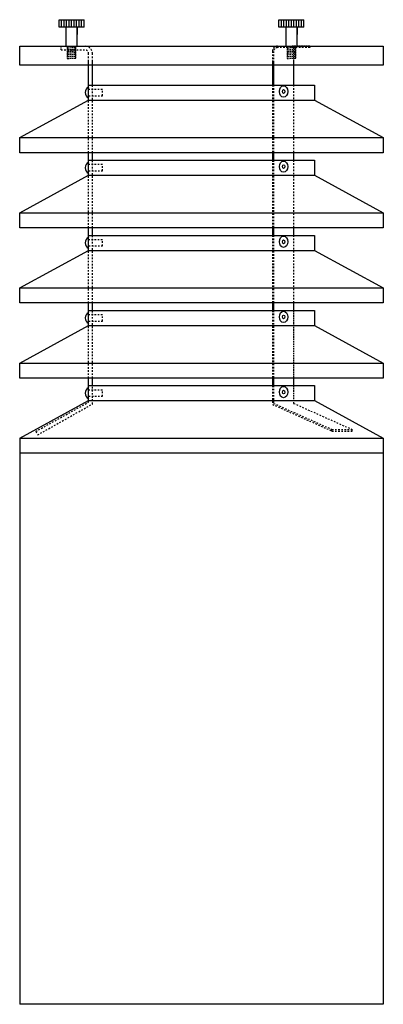
# Model space of a CAD drawing. Extents: x 1270 to 1560, y -4793 to -4007.
import ezdxf

# ---------------------------------------------------------------- set-up
doc = ezdxf.new("R2010")
doc.units = 0
doc.header["$LTSCALE"] = 5
for name, pattern in [('AUSGEZOGEN', [0]), ('VERDECKT', [0.375, 0.25, -0.125]), ('VERDECKT2', [0.5, 0.25, -0.25])]:
    doc.linetypes.add(name, pattern=pattern)
doc.layers.add('LAYER0', color=7, linetype='CONTINUOUS')
doc.layers.add('LAYER4', color=7, linetype='CONTINUOUS')

msp = doc.modelspace()

# ---------------------------------------------------------------- linework, layer by layer
at = {"layer": 'LAYER0', "color": 255, "linetype": 'AUSGEZOGEN'}
for p, q in [((1301.34, -4013.01), (1301.34, -4007.01)), ((1303.34, -4013.01), (1303.34, -4007.01)), ((1305.34, -4013.01), (1305.34, -4007.01)), ((1307.34, -4013.01), (1307.34, -4007.01)), ((1309.34, -4013.01), (1309.34, -4007.01)), ((1311.34, -4013.01), (1311.34, -4007.01)), ((1313.34, -4013.01), (1313.34, -4007.01)), ((1315.34, -4013.01), (1315.34, -4007.01)), ((1317.34, -4013.01), (1317.34, -4007.01)), ((1319.34, -4013.01), (1319.34, -4007.01)), ((1321.34, -4013.01), (1321.34, -4007.01)), ((1476.75, -4013.01), (1476.75, -4007.01)), ((1478.75, -4013.01), (1478.75, -4007.01)), ((1480.75, -4013.01), (1480.75, -4007.01)), ((1482.75, -4013.01), (1482.75, -4007.01)), ((1484.75, -4013.01), (1484.75, -4007.01)), ((1486.75, -4013.01), (1486.75, -4007.01)), ((1488.75, -4013.01), (1488.75, -4007.01)), ((1490.75, -4013.01), (1490.75, -4007.01)), ((1492.75, -4013.01), (1492.75, -4007.01)), ((1494.75, -4013.01), (1494.75, -4007.01)), ((1496.75, -4013.01), (1496.75, -4007.01)), ((1270, -4028.2), (1560, -4028.2)), ((1270, -4043.2), (1270, -4028.2)), ((1306.84, -4028.2), (1315.85, -4028.2)), ((1482.25, -4028.2), (1491.25, -4028.2)), ((1560, -4028.2), (1560, -4043.2)), ((1560, -4043.2), (1270, -4043.2)), ((1325, -4059.2), (1505, -4059.2)), ((1325, -4071.2), (1325, -4059.2)), ((1505, -4059.2), (1505, -4071.2)), ((1270, -4101.2), (1325, -4071.2)), ((1325, -4071.2), (1505, -4071.2)), ((1505, -4071.2), (1560, -4101.2)), ((1270, -4101.2), (1560, -4101.2)), ((1270, -4113.2), (1270, -4101.2)), ((1560, -4101.2), (1560, -4113.2)), ((1560, -4113.2), (1270, -4113.2)), ((1325, -4119.2), (1325, -4113.2)), ((1325, -4119.2), (1505, -4119.2)), ((1325, -4131.2), (1325, -4119.2)), ((1328, -4119.2), (1328, -4113.2)), ((1505, -4119.2), (1505, -4131.2)), ((1270, -4161.2), (1325, -4131.2)), ((1325, -4131.2), (1505, -4131.2)), ((1505, -4131.2), (1560, -4161.2)), ((1270, -4161.2), (1560, -4161.2)), ((1270, -4173.2), (1270, -4161.2)), ((1560, -4161.2), (1560, -4173.2)), ((1560, -4173.2), (1270, -4173.2)), ((1325, -4179.2), (1325, -4173.2)), ((1328, -4179.2), (1328, -4173.2)), ((1325, -4179.2), (1505, -4179.2)), ((1325, -4191.2), (1325, -4179.2)), ((1505, -4179.2), (1505, -4191.2)), ((1270, -4221.2), (1325, -4191.2)), ((1325, -4191.2), (1505, -4191.2)), ((1505, -4191.2), (1560, -4221.2)), ((1270, -4221.2), (1560, -4221.2)), ((1270, -4233.2), (1270, -4221.2)), ((1560, -4221.2), (1560, -4233.2)), ((1560, -4233.2), (1270, -4233.2)), ((1325, -4239.2), (1325, -4233.2)), ((1328, -4239.2), (1328, -4233.2)), ((1325, -4239.2), (1505, -4239.2)), ((1325, -4251.2), (1325, -4239.2)), ((1505, -4239.2), (1505, -4251.2)), ((1270, -4281.2), (1325, -4251.2)), ((1325, -4251.2), (1505, -4251.2)), ((1505, -4251.2), (1560, -4281.2)), ((1270, -4281.2), (1560, -4281.2)), ((1270, -4293.2), (1270, -4281.2)), ((1560, -4281.2), (1560, -4293.2)), ((1560, -4293.2), (1270, -4293.2)), ((1325, -4299.2), (1325, -4293.2)), ((1325, -4299.2), (1505, -4299.2)), ((1325, -4311.2), (1325, -4299.2)), ((1328, -4299.2), (1328, -4293.2)), ((1505, -4299.2), (1505, -4311.2)), ((1270, -4341.2), (1325, -4311.2)), ((1325, -4311.2), (1505, -4311.2)), ((1505, -4311.2), (1560, -4341.2)), ((1270, -4341.2), (1560, -4341.2)), ((1270, -4341.2), (1270, -4793.2)), ((1560, -4341.2), (1560, -4353.2)), ((1560, -4353.2), (1270, -4353.2)), ((1560, -4353.2), (1560, -4793.2)), ((1560, -4793.2), (1270, -4793.2))]:
    msp.add_line(p, q, dxfattribs=at)
at = {"layer": 'LAYER0', "color": 255, "linetype": 'VERDECKT'}
for p, q in [((1303, -4031.2), (1303, -4028.2)), ((1325, -4312.39), (1325, -4299.2)), ((1519.06, -4335.46), (1519.06, -4334.18)), ((1535.06, -4335.46), (1535.06, -4334.18))]:
    msp.add_line(p, q, dxfattribs=at)
at = {"layer": 'LAYER0', "color": 255, "linetype": 'VERDECKT2'}
for p, q in [((1303, -4031.2), (1322, -4031.2)), ((1325, -4040.2), (1325, -4034.2)), ((1328, -4040.2), (1328, -4034.2)), ((1325, -4113.2), (1325, -4059.2)), ((1328, -4113.2), (1328, -4059.2)), ((1325, -4173.2), (1325, -4119.2)), ((1328, -4173.2), (1328, -4119.2)), ((1325, -4233.2), (1325, -4179.2)), ((1328, -4233.2), (1328, -4179.2)), ((1325, -4293.2), (1325, -4239.2)), ((1328, -4293.2), (1328, -4239.2)), ((1328, -4313.88), (1328, -4299.2)), ((1282.86, -4335.74), (1325, -4312.39)), ((1284.37, -4338.51), (1328, -4313.88)), ((1282.86, -4335.74), (1284.37, -4338.51)), ((1519.06, -4334.18), (1535.06, -4334.18)), ((1519.06, -4335.46), (1535.06, -4335.46))]:
    msp.add_line(p, q, dxfattribs=at)
at = {"layer": 'LAYER0', "color": 255}
for p, q in [((1325, -4059.2), (1325, -4040.2)), ((1328, -4059.2), (1328, -4040.2))]:
    msp.add_line(p, q, dxfattribs=at)
at = {"layer": 'LAYER0', "color": 255, "linetype": 'VERDECKT2'}
for centre, radius, start, end in [((1322, -4034.2), 6, 360, 90), ((1322, -4034.2), 3, 0, 90), ((1475.5, -4032.2), 4, 90, 180), ((1475.5, -4032.35), 3, 90, 180)]:
    msp.add_arc(centre, radius, start, end, dxfattribs=at)
at = {"layer": 'LAYER4', "color": 255, "linetype": 'AUSGEZOGEN'}
for p, q in [((1301.34, -4007.01), (1321.34, -4007.01)), ((1476.75, -4007.01), (1496.75, -4007.01)), ((1306.84, -4013.01), (1301.34, -4013.01)), ((1315.85, -4013.01), (1306.84, -4013.01)), ((1306.84, -4013.17), (1306.84, -4013.01)), ((1306.84, -4013.01), (1306.84, -4028.2)), ((1315.84, -4028.2), (1315.84, -4013.01)), ((1315.85, -4013.01), (1315.84, -4018.81)), ((1321.34, -4013.01), (1315.85, -4013.01)), ((1482.25, -4013.01), (1476.75, -4013.01)), ((1491.25, -4013.01), (1482.25, -4013.01)), ((1482.25, -4013.17), (1482.25, -4013.01)), ((1482.25, -4013.01), (1482.25, -4028.2)), ((1491.25, -4028.2), (1491.25, -4013.01)), ((1496.75, -4013.01), (1491.25, -4013.01)), ((1491.26, -4013.01), (1491.25, -4018.81)), ((1488.5, -4040.2), (1488.5, -4059.2)), ((1471.5, -4113.2), (1471.5, -4119.2)), ((1472.5, -4113.2), (1472.5, -4119.2)), ((1488.5, -4113.2), (1488.5, -4119.2)), ((1471.5, -4173.2), (1471.5, -4179.2)), ((1472.5, -4173.2), (1472.5, -4179.2)), ((1488.5, -4173.2), (1488.5, -4179.2)), ((1471.5, -4233.2), (1471.5, -4239.2)), ((1472.5, -4233.2), (1472.5, -4239.2)), ((1488.5, -4233.2), (1488.5, -4239.2)), ((1471.5, -4293.2), (1471.5, -4299.2)), ((1472.5, -4293.2), (1472.5, -4299.2)), ((1488.5, -4293.2), (1488.5, -4299.2))]:
    msp.add_line(p, q, dxfattribs=at)
at = {"layer": 'LAYER4', "color": 255, "linetype": 'VERDECKT'}
for p, q in [((1307.82, -4030.92), (1314.74, -4030.6)), ((1307.85, -4028.2), (1307.84, -4037.91)), ((1307.9, -4029.4), (1314.79, -4029.27)), ((1307.95, -4032.17), (1314.74, -4032.07)), ((1314.84, -4037.78), (1314.85, -4028.23)), ((1483.23, -4030.92), (1490.15, -4030.6)), ((1483.25, -4028.2), (1483.25, -4037.91)), ((1483.31, -4029.4), (1490.2, -4029.27)), ((1483.36, -4032.17), (1490.15, -4032.07)), ((1501.41, -4028.2), (1487.41, -4028.2)), ((1487.41, -4029.35), (1487.41, -4028.2)), ((1488.5, -4029.35), (1488.5, -4040.2)), ((1490.25, -4037.78), (1490.25, -4028.23)), ((1501.41, -4028.2), (1501.41, -4029.35)), ((1307.85, -4034.89), (1314.8, -4034.57)), ((1307.87, -4036.4), (1314.85, -4036.15)), ((1307.87, -4037.91), (1314.84, -4037.78)), ((1307.88, -4033.43), (1314.74, -4033.3)), ((1483.25, -4034.89), (1490.21, -4034.57)), ((1483.27, -4037.91), (1490.25, -4037.78)), ((1483.28, -4036.4), (1490.26, -4036.15)), ((1483.29, -4033.43), (1490.15, -4033.3)), ((1488.5, -4239.2), (1488.5, -4293.2)), ((1488.5, -4299.2), (1488.5, -4313.34))]:
    msp.add_line(p, q, dxfattribs=at)
at = {"layer": 'LAYER4', "color": 255, "linetype": 'VERDECKT2'}
for p, q in [((1471.5, -4032.2), (1471.5, -4040.2)), ((1472.5, -4032.35), (1472.5, -4040.2)), ((1501.41, -4029.35), (1475.5, -4029.35)), ((1336, -4062.7), (1325, -4062.7)), ((1336, -4067.7), (1336, -4062.7)), ((1471.5, -4059.2), (1471.5, -4113.2)), ((1472.5, -4059.2), (1472.5, -4113.2)), ((1488.5, -4059.2), (1488.5, -4113.2)), ((1325, -4067.7), (1336, -4067.7)), ((1471.5, -4119.2), (1471.5, -4173.2)), ((1472.5, -4119.2), (1472.5, -4173.2)), ((1488.5, -4119.2), (1488.5, -4173.2)), ((1336, -4122.7), (1325, -4122.7)), ((1336, -4127.7), (1336, -4122.7)), ((1325, -4127.7), (1336, -4127.7)), ((1471.5, -4179.2), (1471.5, -4233.2)), ((1472.5, -4179.2), (1472.5, -4233.2)), ((1488.5, -4179.2), (1488.5, -4233.2)), ((1336, -4182.7), (1325, -4182.7)), ((1325, -4187.7), (1336, -4187.7)), ((1336, -4187.7), (1336, -4182.7)), ((1336, -4242.7), (1325, -4242.7)), ((1336, -4247.7), (1336, -4242.7)), ((1471.5, -4239.2), (1471.5, -4293.2)), ((1472.5, -4239.2), (1472.5, -4293.2)), ((1325, -4247.7), (1336, -4247.7)), ((1471.5, -4299.2), (1471.5, -4314.17)), ((1472.5, -4299.2), (1472.5, -4313.34)), ((1336, -4302.7), (1325, -4302.7)), ((1325, -4307.7), (1336, -4307.7)), ((1336, -4307.7), (1336, -4302.7)), ((1471.5, -4314.17), (1519.06, -4335.46)), ((1472.5, -4313.34), (1519.06, -4334.18)), ((1488.5, -4313.34), (1535.06, -4334.18))]:
    msp.add_line(p, q, dxfattribs=at)
at = {"layer": 'LAYER4', "color": 255}
for p, q in [((1471.5, -4040.2), (1471.5, -4059.2)), ((1472.5, -4040.2), (1472.5, -4059.2))]:
    msp.add_line(p, q, dxfattribs=at)
at = {"layer": 'LAYER4', "color": 255, "linetype": 'AUSGEZOGEN'}
for centre in [(1327.18, -4065.2), (1327.18, -4125.2), (1327.18, -4185.2), (1327.18, -4245.2), (1327.18, -4305.2)]:
    msp.add_arc(centre, 5, 115.84193, 244.15807, dxfattribs=at)
for centre, major_axis, ratio in [((1480.44, -4064.36), (0, -4.5), 0.740424), ((1480.44, -4064.36), (0, -1.5), 0.615889), ((1480.44, -4124.36), (0, -4.5), 0.740424), ((1480.44, -4124.36), (0, -1.5), 0.615889), ((1480.44, -4184.36), (0, -4.5), 0.740424), ((1480.44, -4184.36), (0, -1.5), 0.615889), ((1480.44, -4244.36), (0, -4.5), 0.740424), ((1480.44, -4244.36), (0, -1.5), 0.615889), ((1480.44, -4304.36), (0, -4.5), 0.740424), ((1480.44, -4304.36), (0, -1.5), 0.615889)]:
    msp.add_ellipse(centre, major_axis=major_axis, ratio=ratio, dxfattribs=at)

doc.saveas('drawing.dxf')
